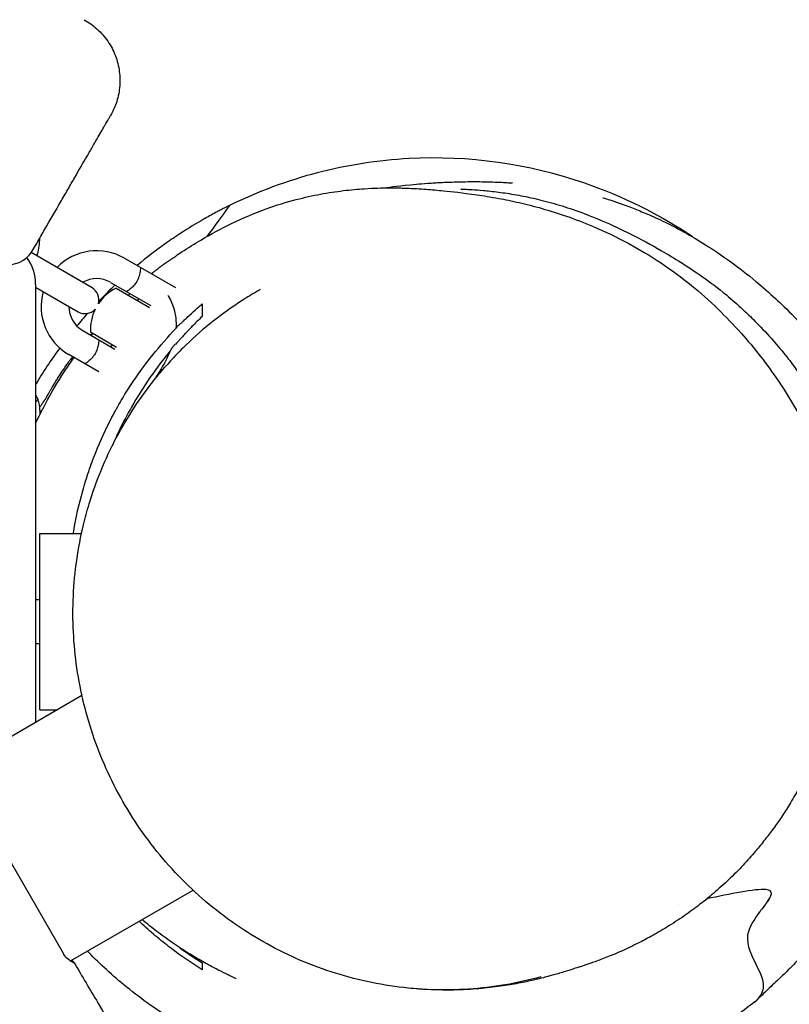
# Model space of a CAD drawing. Units: millimetres. Extents: x -12885 to 14564, y -11455 to 6363.
# Drawn here: x 5608 to 5774, y -1353 to -1140 of the extents above; entities that cross this region are included whole.
import ezdxf

# ---------------------------------------------------------------- set-up
doc = ezdxf.new("R2010")
doc.units = ezdxf.units.MM
doc.header["$LTSCALE"] = 20
doc.layers.add('2d', color=230, linetype='Continuous')
doc.layers.add('EN-Free_Space_Hatch', color=10, linetype='Continuous')

msp = doc.modelspace()

# ---------------------------------------------------------------- hatches: boundary and pattern name
at = {"layer": 'EN-Free_Space_Hatch'}
h = msp.add_hatch(dxfattribs=at)
h.set_pattern_fill('ANSI31', color=1, scale=100)
edge = h.paths.add_edge_path()
edge.add_line((-7310.99, -8243.4), (-6093.47, -6656.7))
edge.add_line((-6093.47, -6656.7), (-8480.96, -4824.71))
edge.add_line((-8480.96, -4824.71), (-8480.96, -4824.71))
edge.add_arc((-9089.72, -5618.07), 1000, 52.49998, 232.52578)
edge.add_line((-9698.12, -6411.69), (-7310.99, -8243.4))
edge = h.paths.add_edge_path()
edge.add_line((-11389.23, 1297.07), (-8042.26, -614.55))
edge.add_line((-8042.26, -614.55), (-7050.35, 1122.14))
edge.add_line((-7050.35, 1122.14), (-10397.32, 3033.77))
edge.add_arc((-10893.28, 2165.42), 1000, 60.2672, 240.2672)
edge = h.paths.add_edge_path()
edge.add_line((6553.4, -6708.88), (8648.92, -7918.73))
edge.add_arc((9148.92, -7052.71), 1000, 240, 420)
edge.add_line((9648.92, -6186.68), (7553.4, -4976.83))
edge.add_line((7553.4, -4976.83), (6553.4, -6708.88))
edge = h.paths.add_edge_path()
edge.add_line((9990.7, -2844.1), (11990.36, -3998.61))
edge.add_arc((12488.59, -3131.56), 1000, 240.11685, 420.00005)
edge.add_line((12988.59, -2265.54), (10990.7, -1112.05))
edge.add_line((10990.7, -1112.05), (9990.7, -2844.1))
edge = h.paths.add_edge_path()
edge.add_arc((-3410.48, -2051), 500, 0, 360, ccw=False)
edge = h.paths.add_edge_path()
edge.add_arc((2788.5, -1270), 500, 0, 360, ccw=False)

# ---------------------------------------------------------------- linework, layer by layer
at = {"layer": '2d'}
for p, q in [((5623.9, -1197.97), (5610.8, -1190.41)), ((5630.91, -1191.62), (5641.89, -1197.96)), ((5611.73, -1197.29), (5611.73, -1291.73)), ((5627.91, -1196.82), (5636.57, -1201.82)), ((5611.73, -1197.87), (5620.9, -1203.16)), ((5629.09, -1198.08), (5636.32, -1202.25)), ((5633.97, -1200.32), (5633.72, -1200.75)), ((5641.96, -1204.48), (5641.96, -1204.48)), ((5621.91, -1207.21), (5628.81, -1211.2)), ((5629.2, -1210.84), (5623.59, -1207.6)), ((5628.22, -1210.28), (5627.97, -1210.71)), ((5625.38, -1216.14), (5618.91, -1212.41)), ((5612.66, -1224.39), (5612.66, -1225.32)), ((5612.66, -1289), (5612.66, -1251)), ((5612.66, -1251), (5621.63, -1251)), ((5611.73, -1265.25), (5612.66, -1265.25)), ((5612.66, -1274.75), (5611.73, -1274.75)), ((5621.74, -1285.95), (5594.83, -1301.49)), ((5612.66, -1289), (5616.45, -1289)), ((5617.74, -1341.57), (5595.36, -1302.81)), ((5619.25, -1343.16), (5645.69, -1327.89))]:
    msp.add_line(p, q, dxfattribs=at)
for centre, radius, start, end in [((5605.87, -1186.98), 6, 240, 330), ((5624.91, -1202.01), 12, 60, 135.5225), ((5601.73, -1197.29), 10, 0, 35.6185), ((5624.91, -1202.01), 6, 60, 120), ((5624.91, -1202.01), 12, 164.4775, 240), ((5622.4, -1200.57), 3, 343.1862, 60), ((5633.57, -1207.01), 10, 116.633, 146.2806), ((5624.91, -1202.01), 6, 180, 240), ((5622.4, -1200.57), 3, 240, 316.8138), ((5633.57, -1207.01), 10, 153.7194, 183.367), ((5606.66, -1224.39), 6, 0, 22.408)]:
    msp.add_arc(centre, radius, start, end, dxfattribs=at)
msp.add_ellipse((5630.82, -1211.78), major_axis=(-7.23, 4.18), ratio=0.000013, start_param=-2.266123, end_param=-2.265985, dxfattribs=at)
at = {"layer": '2d', "extrusion": (0, 0, -1)}
for centre, major_axis, ratio, start_param, end_param in [((5630.57, -1212.21), (-5.2, 3), 0, -2.650267, -2.649796), ((5627.57, -1217.41), (5.2, -3), 0.000001, -0.642059, -0.641698)]:
    msp.add_ellipse(centre, major_axis=major_axis, ratio=ratio, start_param=start_param, end_param=end_param, dxfattribs=at)
at = {"layer": '2d'}
for points, knots in [([(5622.18, -1140.18), (5623.19, -1140.74), (5624.15, -1141.42), (5625.87, -1142.99), (5626.65, -1143.88), (5627.97, -1145.81), (5628.52, -1146.86), (5629.35, -1149.04), (5629.64, -1150.18), (5629.95, -1152.5), (5629.96, -1153.68), (5629.73, -1156), (5629.47, -1157.16), (5628.78, -1159.14), (5628.38, -1160), (5627.91, -1160.81)], [0, 0, 0, 0, 3.480887, 3.480887, 6.982019, 6.982019, 10.482966, 10.482966, 13.983915, 13.983915, 17.484864, 17.484864, 20.985813, 20.985813, 23.792727, 23.792727, 23.792727, 23.792727]), ([(5611.07, -1189.98), (5611.37, -1189.46), (5611.67, -1188.95), (5611.97, -1188.43), (5612.27, -1187.91), (5612.57, -1187.39), (5612.86, -1186.88), (5613.16, -1186.37), (5613.45, -1185.86), (5613.74, -1185.36), (5614.9, -1183.35), (5616.02, -1181.42), (5617.09, -1179.55), (5617.36, -1179.08), (5617.63, -1178.62), (5617.89, -1178.17), (5618.16, -1177.71), (5618.42, -1177.26), (5618.68, -1176.81), (5619.19, -1175.92), (5619.69, -1175.06), (5620.17, -1174.23), (5621.12, -1172.57), (5622.01, -1171.04), (5622.82, -1169.63), (5623.02, -1169.28), (5623.22, -1168.94), (5623.41, -1168.6), (5623.61, -1168.27), (5623.79, -1167.94), (5623.98, -1167.63), (5624.34, -1167), (5624.68, -1166.41), (5624.99, -1165.87), (5625.62, -1164.78), (5626.16, -1163.85), (5626.59, -1163.1), (5626.7, -1162.91), (5626.8, -1162.73), (5626.9, -1162.56), (5627, -1162.4), (5627.09, -1162.24), (5627.17, -1162.1), (5627.25, -1161.96), (5627.33, -1161.83), (5627.39, -1161.71), (5627.46, -1161.59), (5627.53, -1161.48), (5627.58, -1161.39), (5627.69, -1161.2), (5627.77, -1161.05), (5627.83, -1160.96), (5627.89, -1160.86), (5627.91, -1160.81), (5627.91, -1160.81), (5627.91, -1160.81), (5627.91, -1160.81), (5627.91, -1160.81)], [-0.11971681, -0.11971681, -0.11971681, -0.11971681, -0.11788121, -0.11788121, -0.11788121, -0.11604824, -0.11604824, -0.11604824, -0.11421527, -0.11421527, -0.11421527, -0.10688338, -0.10688338, -0.10688338, -0.10505041, -0.10505041, -0.10505041, -0.10321743, -0.10321743, -0.10321743, -0.09955149, -0.09955149, -0.09955149, -0.0922196, -0.0922196, -0.0922196, -0.09038663, -0.09038663, -0.09038663, -0.08855365, -0.08855365, -0.08855365, -0.08488771, -0.08488771, -0.08488771, -0.07755582, -0.07755582, -0.07755582, -0.07572285, -0.07572285, -0.07572285, -0.07388987, -0.07388987, -0.07388987, -0.0720569, -0.0720569, -0.0720569, -0.07022393, -0.07022393, -0.07022393, -0.06655798, -0.06655798, -0.06655798, -0.06289204, -0.06289204, -0.06289204, -0.06288106, -0.06288106, -0.06288106, -0.06288106]), ([(5753.45, -1187), (5746.25, -1182.17), (5738.45, -1178.28), (5718.03, -1171.25), (5705.16, -1169.45), (5685.62, -1170.5), (5678.99, -1171.53), (5665.97, -1174.91), (5659.62, -1177.27), (5653.56, -1180.25)], [5.286315, 5.286315, 5.286315, 5.286315, 7.897704, 7.897704, 11.760082, 11.760082, 13.767709, 13.767709, 15.794587, 15.794587, 15.794587, 15.794587]), ([(5686.85, -1176.45), (5688.54, -1176.22), (5690.15, -1175.98), (5694.56, -1175.59), (5695.3, -1175.53), (5696.79, -1175.42), (5697.28, -1175.39), (5698.26, -1175.33), (5698.65, -1175.31), (5699.36, -1175.27), (5699.61, -1175.26), (5700.11, -1175.24), (5700.36, -1175.23), (5701.28, -1175.19), (5701.9, -1175.17), (5703.18, -1175.13), (5703.83, -1175.12), (5705.22, -1175.1), (5705.91, -1175.09), (5707.26, -1175.1), (5707.89, -1175.11), (5709.2, -1175.13), (5709.84, -1175.15), (5711.11, -1175.19), (5711.7, -1175.22), (5712.83, -1175.28), (5713.33, -1175.31), (5713.93, -1175.35), (5714.11, -1175.37), (5714.39, -1175.39), (5714.5, -1175.39), (5714.6, -1175.4), (5714.62, -1175.4), (5714.62, -1175.4)], [409.65829, 409.65829, 409.65829, 409.65829, 453.228869, 453.228869, 461.029381, 461.029381, 464.211251, 464.211251, 465.946089, 465.946089, 466.734455, 466.734455, 467.60608, 467.60608, 470.010022, 470.010022, 473.011953, 473.011953, 477.02829, 477.02829, 481.665173, 481.665173, 487.630154, 487.630154, 495.012495, 495.012495, 503.767726, 503.767726, 508.560133, 508.560133, 513.285372, 513.285372, 516.301628, 516.301628, 516.301628, 516.301628]), ([(5636.72, -1194.98), (5636.73, -1194.97), (5636.74, -1194.96), (5636.78, -1194.93), (5636.81, -1194.9), (5636.9, -1194.82), (5636.96, -1194.78), (5637.05, -1194.7), (5637.09, -1194.66), (5637.21, -1194.57), (5637.29, -1194.5), (5637.43, -1194.39), (5637.46, -1194.37), (5637.52, -1194.32), (5637.55, -1194.3), (5637.62, -1194.25), (5637.65, -1194.22), (5637.81, -1194.09), (5637.95, -1193.98), (5638.15, -1193.83), (5638.22, -1193.78), (5638.33, -1193.69), (5638.36, -1193.67), (5638.43, -1193.62), (5638.46, -1193.59), (5638.52, -1193.55), (5638.55, -1193.52), (5638.6, -1193.49), (5638.62, -1193.47), (5638.71, -1193.4), (5638.75, -1193.38), (5638.82, -1193.33), (5638.85, -1193.3), (5638.96, -1193.22), (5639.02, -1193.17), (5639.16, -1193.07), (5639.22, -1193.03), (5639.36, -1192.93), (5639.38, -1192.91), (5639.42, -1192.89), (5639.43, -1192.88), (5639.46, -1192.86), (5639.47, -1192.85), (5639.5, -1192.83), (5639.51, -1192.82), (5639.52, -1192.81), (5639.53, -1192.81), (5639.56, -1192.79), (5639.58, -1192.78), (5639.61, -1192.75), (5639.63, -1192.74), (5639.67, -1192.71), (5639.7, -1192.69), (5639.81, -1192.61), (5639.86, -1192.58), (5639.94, -1192.52), (5639.97, -1192.5), (5640.06, -1192.44), (5640.1, -1192.41), (5640.21, -1192.34), (5640.22, -1192.33), (5640.24, -1192.32), (5640.25, -1192.32), (5640.27, -1192.31), (5640.27, -1192.3), (5640.29, -1192.29), (5640.3, -1192.28), (5640.32, -1192.27), (5640.33, -1192.27), (5640.35, -1192.25), (5640.36, -1192.24), (5640.42, -1192.2), (5640.45, -1192.18), (5640.55, -1192.12), (5640.6, -1192.09), (5640.71, -1192.02), (5640.74, -1191.99), (5640.8, -1191.95), (5640.83, -1191.93), (5640.87, -1191.9), (5640.89, -1191.89), (5640.92, -1191.87), (5640.94, -1191.86), (5640.99, -1191.82), (5641.03, -1191.79), (5641.13, -1191.73), (5641.19, -1191.68), (5641.36, -1191.57), (5641.45, -1191.5), (5641.69, -1191.34), (5641.83, -1191.24), (5642.4, -1190.85), (5642.84, -1190.56), (5644.6, -1189.4), (5645.98, -1188.53), (5649.51, -1186.44), (5651.72, -1185.25), (5656.44, -1182.96), (5658.97, -1181.89), (5663.69, -1180.18), (5665.88, -1179.51), (5669.77, -1178.5), (5671.51, -1178.12), (5674.89, -1177.49), (5676.54, -1177.24), (5679.74, -1176.85), (5681.28, -1176.71), (5683.75, -1176.55), (5684.74, -1176.51), (5686.37, -1176.46), (5687.05, -1176.45), (5688.29, -1176.44), (5688.84, -1176.44), (5689.91, -1176.45), (5690.4, -1176.47), (5691.4, -1176.49), (5691.88, -1176.51), (5692.92, -1176.56), (5693.44, -1176.58), (5694.67, -1176.66), (5695.34, -1176.7), (5697.23, -1176.84), (5698.44, -1176.95), (5701.78, -1177.27), (5703.61, -1177.46), (5708.31, -1178.14), (5709.87, -1178.39), (5713, -1178.97), (5714.46, -1179.27), (5717.58, -1179.98), (5719.22, -1180.39), (5722.66, -1181.37), (5724.47, -1181.93), (5728.14, -1183.2), (5730.01, -1183.92), (5734.46, -1185.79), (5737.06, -1187.03), (5742.03, -1189.7), (5744.38, -1191.11), (5748.9, -1194.13), (5751.06, -1195.71), (5755.15, -1199.04), (5757.05, -1200.72), (5760.63, -1204.21), (5762.27, -1205.91), (5765.31, -1209.31), (5766.7, -1210.96), (5769.4, -1214.42), (5770.7, -1216.19), (5773.17, -1219.84), (5774.34, -1221.69), (5776.58, -1225.57), (5777.66, -1227.6), (5779.71, -1231.91), (5780.67, -1234.2), (5782.41, -1238.9), (5783.17, -1241.33), (5784.32, -1245.66), (5784.75, -1247.61), (5785.5, -1251.64), (5785.8, -1253.72), (5786.3, -1258.33), (5786.46, -1260.9), (5786.55, -1266.24), (5786.46, -1269.04), (5786.03, -1274.5), (5785.72, -1277.18), (5784.89, -1282.03), (5784.46, -1284.12), (5783.38, -1288.57), (5782.7, -1290.91), (5781.11, -1295.66), (5780.18, -1298.03), (5778.47, -1301.89), (5777.7, -1303.48), (5776.22, -1306.29), (5775.52, -1307.54), (5774.23, -1309.69), (5773.64, -1310.62), (5772.48, -1312.39), (5771.91, -1313.21), (5770.74, -1314.86), (5770.14, -1315.65), (5768.88, -1317.28), (5768.24, -1318.08), (5767.49, -1318.98), (5767.35, -1319.14), (5767.22, -1319.3)], [15.341275, 15.341275, 15.341275, 15.341275, 15.378259, 15.378259, 15.505595, 15.505595, 15.762156, 15.762156, 16.013187, 16.013187, 16.516801, 16.516801, 16.642292, 16.642292, 16.768199, 16.768199, 16.894157, 16.894157, 17.397869, 17.397869, 17.67889, 17.67889, 17.803901, 17.803901, 17.930004, 17.930004, 18.057008, 18.057008, 18.182982, 18.182982, 18.693267, 18.693267, 19.193469, 19.193469, 20.69367, 20.69367, 21.721122, 21.721122, 21.882275, 21.882275, 21.945003, 21.945003, 22.00829, 22.00829, 22.039775, 22.039775, 22.071249, 22.071249, 22.134469, 22.134469, 22.197649, 22.197649, 22.325136, 22.325136, 22.839606, 22.839606, 23.340056, 23.340056, 23.977919, 23.977919, 24.043971, 24.043971, 24.075327, 24.075327, 24.106838, 24.106838, 24.138618, 24.138618, 24.170382, 24.170382, 24.234454, 24.234454, 24.488175, 24.488175, 24.988184, 24.988184, 25.215016, 25.215016, 25.340927, 25.340927, 25.403953, 25.403953, 25.466933, 25.466933, 25.594026, 25.594026, 25.84768, 25.84768, 26.351204, 26.351204, 27.0836, 27.0836, 29.280901, 29.280901, 35.874955, 35.874955, 45.755804, 45.755804, 56.505039, 56.505039, 66.183821, 66.183821, 74.468739, 74.468739, 83.085581, 83.085581, 92.168612, 92.168612, 99.859229, 99.859229, 107.037839, 107.037839, 115.086468, 115.086468, 125.004217, 125.004217, 137.924861, 137.924861, 156.158564, 156.158564, 183.818189, 183.818189, 235.050281, 235.050281, 316.850735, 316.850735, 349.133399, 349.133399, 372.962454, 372.962454, 395.549512, 395.549512, 416.472881, 416.472881, 438.318221, 438.318221, 468.156916, 468.156916, 494.680755, 494.680755, 518.621782, 518.621782, 539.680687, 539.680687, 555.974055, 555.974055, 569.168819, 569.168819, 581.001481, 581.001481, 591.612492, 591.612492, 601.950893, 601.950893, 612.743387, 612.743387, 624.163292, 624.163292, 634.091923, 634.091923, 645.012923, 645.012923, 658.380921, 658.380921, 672.743221, 672.743221, 684.979822, 684.979822, 693.730551, 693.730551, 703.731197, 703.731197, 714.719793, 714.719793, 723.409697, 723.409697, 731.582373, 731.582373, 739.283824, 739.283824, 747.642843, 747.642843, 757.569066, 757.569066, 769.672634, 769.672634, 772.318949, 772.318949, 772.318949, 772.318949]), ([(5703.5, -1176.69), (5703.5, -1176.69), (5703.54, -1176.7), (5703.76, -1176.71), (5704.02, -1176.72), (5704.77, -1176.75), (5705.29, -1176.78), (5706.6, -1176.87), (5707.41, -1176.92), (5709.3, -1177.09), (5710.38, -1177.21), (5712.76, -1177.51), (5714.04, -1177.7), (5716.76, -1178.18), (5718.16, -1178.46), (5721.09, -1179.14), (5722.58, -1179.53), (5725.68, -1180.45), (5727.28, -1180.96), (5730.6, -1182.16), (5732.33, -1182.84), (5736.04, -1184.42), (5738.03, -1185.35), (5742.27, -1187.48), (5744.54, -1188.71), (5749.52, -1191.6), (5752.38, -1193.34), (5757.26, -1196.77), (5758.98, -1198.06), (5762.03, -1200.59), (5763.14, -1201.58), (5765.18, -1203.47), (5766.06, -1204.31), (5768.08, -1206.34), (5769.25, -1207.57), (5771.44, -1210.02), (5772.47, -1211.23), (5774.33, -1213.56), (5775.17, -1214.68), (5777.07, -1217.33), (5778.11, -1218.9), (5780.26, -1222.4), (5781.36, -1224.35), (5783.39, -1228.34), (5784.34, -1230.37), (5786.12, -1234.62), (5786.96, -1236.85), (5788.61, -1241.76), (5789.4, -1244.48), (5790.71, -1249.72), (5791.25, -1252.23), (5792.05, -1256.83), (5792.35, -1258.94), (5792.78, -1263.03), (5792.93, -1265.04), (5793.13, -1269.84), (5793.11, -1272.59), (5792.86, -1277.3), (5792.68, -1279.3), (5792.23, -1282.94), (5791.96, -1284.61), (5791.25, -1288.34), (5790.79, -1290.36), (5789.71, -1294.36), (5789.09, -1296.34), (5787.89, -1299.79), (5787.3, -1301.3), (5786.19, -1304), (5785.65, -1305.2), (5784.69, -1307.28), (5784.25, -1308.16), (5783.5, -1309.65), (5783.18, -1310.26), (5782.62, -1311.3), (5782.38, -1311.73), (5781.97, -1312.48), (5781.8, -1312.77), (5781.53, -1313.26), (5781.43, -1313.42), (5781.35, -1313.57), (5781.33, -1313.6), (5781.32, -1313.61)], [352.976317, 352.976317, 352.976317, 352.976317, 361.605293, 361.605293, 377.510984, 377.510984, 395.445931, 395.445931, 414.403344, 414.403344, 432.871004, 432.871004, 449.490247, 449.490247, 463.616719, 463.616719, 475.955213, 475.955213, 487.149388, 487.149388, 498.301994, 498.301994, 510.364185, 510.364185, 523.956459, 523.956459, 540.707281, 540.707281, 549.126215, 549.126215, 555.092516, 555.092516, 559.428433, 559.428433, 565.001282, 565.001282, 569.834124, 569.834124, 574.011188, 574.011188, 579.632132, 579.632132, 586.35906, 586.35906, 593.184381, 593.184381, 600.510527, 600.510527, 609.062823, 609.062823, 616.890745, 616.890745, 623.618359, 623.618359, 630.171618, 630.171618, 639.310261, 639.310261, 646.49367, 646.49367, 653.06874, 653.06874, 661.409724, 661.409724, 670.352839, 670.352839, 678.388211, 678.388211, 685.997366, 685.997366, 693.263486, 693.263486, 700.225759, 700.225759, 707.531772, 707.531772, 715.81199, 715.81199, 725.532696, 725.532696, 730.336665, 730.336665, 730.336665, 730.336665]), ([(5653.56, -1180.25), (5653.26, -1180.4), (5652.96, -1180.55), (5652.67, -1180.7), (5652.37, -1180.84), (5652.08, -1180.99), (5651.78, -1181.15), (5651.49, -1181.3), (5651.19, -1181.45), (5650.9, -1181.61), (5650.03, -1182.07), (5649.16, -1182.55), (5648.3, -1183.03), (5648.01, -1183.2), (5647.73, -1183.36), (5647.44, -1183.53), (5645.73, -1184.52), (5644.06, -1185.56), (5642.42, -1186.65), (5642.14, -1186.83), (5641.87, -1187.01), (5641.6, -1187.19), (5641.33, -1187.38), (5641.06, -1187.56), (5640.79, -1187.75), (5640.52, -1187.94), (5640.25, -1188.12), (5639.98, -1188.31), (5637.8, -1189.86), (5635.68, -1191.48), (5633.63, -1193.19)], [-66.297801, -66.297801, -66.297801, -66.297801, -65.317387, -65.317387, -65.317387, -64.336973, -64.336973, -64.336973, -63.356559, -63.356559, -63.356559, -60.415316, -60.415316, -60.415316, -59.434902, -59.434902, -59.434902, -53.552416, -53.552416, -53.552416, -52.572002, -52.572002, -52.572002, -51.591588, -51.591588, -51.591588, -50.611174, -50.611174, -50.611174, -42.594875, -42.594875, -42.594875, -42.594875]), ([(5734.1, -1178.56), (5734.1, -1178.56), (5734.2, -1178.59), (5734.67, -1178.74), (5735.06, -1178.86), (5736.15, -1179.22), (5736.8, -1179.43), (5738.37, -1179.98), (5739.24, -1180.3), (5741.19, -1181.05), (5742.22, -1181.46), (5744.46, -1182.41), (5745.71, -1182.97), (5748.48, -1184.3), (5750.03, -1185.09), (5753.14, -1186.81), (5754.7, -1187.73), (5758.02, -1189.81), (5759.78, -1191), (5763.49, -1193.67), (5765.4, -1195.17), (5768.66, -1197.88), (5770.05, -1199.12), (5772.6, -1201.47), (5773.86, -1202.66), (5775.96, -1204.81), (5776.47, -1205.35), (5777.7, -1206.67), (5778.47, -1207.52), (5779.88, -1209.15), (5780.52, -1209.92), (5781.64, -1211.31), (5782.14, -1211.95), (5782.85, -1212.88), (5783.08, -1213.2), (5783.44, -1213.68), (5783.57, -1213.86), (5783.71, -1214.06), (5783.73, -1214.09), (5783.77, -1214.14), (5783.78, -1214.15), (5783.79, -1214.17), (5783.79, -1214.17), (5783.8, -1214.18), (5783.8, -1214.18), (5783.88, -1214.29), (5783.94, -1214.38), (5784.23, -1214.78), (5784.43, -1215.07), (5785.25, -1216.24), (5785.82, -1217.09), (5786.82, -1218.59), (5787.24, -1219.25), (5787.66, -1219.92)], [170.217518, 170.217518, 170.217518, 170.217518, 181.862995, 181.862995, 194.407031, 194.407031, 205.433052, 205.433052, 214.973504, 214.973504, 222.964917, 222.964917, 231.851792, 231.851792, 241.438571, 241.438571, 250.231344, 250.231344, 260.054184, 260.054184, 271.946599, 271.946599, 282.374545, 282.374545, 292.56329, 292.56329, 295.573166, 295.573166, 299.369908, 299.369908, 302.279546, 302.279546, 304.755247, 304.755247, 306.073627, 306.073627, 306.820978, 306.820978, 306.961049, 306.961049, 307.023549, 307.023549, 307.039174, 307.039174, 307.04308, 307.04308, 307.543081, 307.543081, 309.043317, 309.043317, 313.545688, 313.545688, 317.111014, 317.111014, 317.111014, 317.111014]), ([(5612.03, -1191.12), (5612.08, -1190.98), (5612.12, -1190.84), (5612.47, -1189.58), (5612.63, -1188.43), (5612.62, -1187.3)], [4.6031718, 4.6031718, 4.6031718, 4.6031718, 4.6452083, 4.6452083, 4.9864766, 4.9864766, 4.9864766, 4.9864766]), ([(5634.37, -1193.62), (5634.37, -1193.62), (5634.37, -1193.71), (5634.34, -1194.05), (5634.31, -1194.3), (5634.22, -1194.85), (5634.15, -1195.2), (5633.92, -1195.91), (5633.76, -1196.29), (5633.57, -1196.62), (5633.38, -1196.96), (5633.13, -1197.28), (5632.63, -1197.84), (5632.37, -1198.07), (5631.93, -1198.43), (5631.73, -1198.58), (5631.45, -1198.77), (5631.37, -1198.82), (5631.37, -1198.82)], [-0.4612687, -0.4612687, -0.4612687, -0.4612687, -0.3461089, -0.3461089, -0.2309491, -0.2309491, -0.1154746, -0.1154746, 0, 0, 0, 0.1154746, 0.1154746, 0.2309491, 0.2309491, 0.3461089, 0.3461089, 0.4612687, 0.4612687, 0.4612687, 0.4612687]), ([(5631.76, -1199.62), (5631.83, -1199.55), (5631.89, -1199.48), (5632.01, -1199.36), (5632.07, -1199.3), (5632.12, -1199.25)], [335.6369719, 335.6369719, 335.6369719, 335.6369719, 335.9536338, 335.9536338, 336.2632867, 336.2632867, 336.2632867, 336.2632867]), ([(5660.19, -1198.38), (5659.98, -1198.5), (5659.77, -1198.62), (5658.47, -1199.37), (5657.37, -1200.04), (5654.15, -1202.11), (5652.07, -1203.59), (5648.05, -1206.78), (5646.1, -1208.48), (5643.28, -1211.21), (5642.36, -1212.14), (5641.04, -1213.54), (5640.63, -1213.99), (5640.23, -1214.44)], [-0.56922306, -0.56922306, -0.56922306, -0.56922306, -0.56843765, -0.56843765, -0.56427176, -0.56427176, -0.55593997, -0.55593997, -0.54760818, -0.54760818, -0.54344229, -0.54344229, -0.54154318, -0.54154318, -0.54154318, -0.54154318]), ([(5640.23, -1199.59), (5640.77, -1200.42), (5641.79, -1202.61), (5642.13, -1205.26), (5642.01, -1206.78)], [102108.1267, 102108.1267, 102108.1267, 102108.1267, 102189.292518, 102289.658837, 102289.658837, 102289.658837, 102289.658837]), ([(5642.01, -1206.78), (5642.07, -1206.7), (5642.13, -1206.61), (5642.26, -1206.42), (5642.34, -1206.31), (5642.48, -1206.14), (5642.54, -1206.08), (5642.72, -1205.92), (5642.83, -1205.84), (5643.03, -1205.7), (5643.11, -1205.65), (5643.36, -1205.45), (5643.53, -1205.27), (5643.93, -1204.86), (5644.03, -1204.77), (5644.55, -1204.27), (5644.67, -1204.15), (5646.33, -1202.57), (5647.11, -1201.98), (5647.66, -1201.45)], [0, 0, 0, 0, 0.034561, 0.034561, 0.0807422, 0.0807422, 0.1114113, 0.1114113, 0.1706671, 0.1706671, 0.2165753, 0.2165753, 0.3134142, 0.3134142, 0.4384879, 0.4384879, 0.4747584, 0.4747584, 0.9354549, 0.9354549, 0.9354549, 0.9354549]), ([(5647.66, -1201.45), (5647.66, -1202.08), (5647.66, -1202.47), (5647.66, -1203.31), (5647.66, -1203.81), (5647.66, -1204.18)], [0.000142, 0.000142, 0.000142, 0.000142, 5.216404, 5.216404, 8.953854, 8.953854, 8.953854, 8.953854]), ([(5647.66, -1204.18), (5647.34, -1204.48), (5646.83, -1204.99), (5646.17, -1205.64), (5645.78, -1206.04), (5645.19, -1206.64), (5645.07, -1206.77), (5644.41, -1207.46), (5644.34, -1207.54), (5643.89, -1208.02), (5643.65, -1208.3), (5643.17, -1208.81), (5643.08, -1208.91), (5642.67, -1209.39), (5642.54, -1209.55), (5642.33, -1209.77), (5642.25, -1209.86), (5642.01, -1210.09), (5641.89, -1210.17), (5641.73, -1210.31), (5641.66, -1210.37), (5641.54, -1210.49), (5641.51, -1210.53), (5641.44, -1210.62), (5641.4, -1210.66), (5641.32, -1210.77), (5641.27, -1210.84), (5641.08, -1211.11), (5640.92, -1211.36), (5640.78, -1211.59)], [0.000038, 0.000038, 0.000038, 0.000038, 0.165514, 0.165514, 0.381738, 0.381738, 0.558684, 0.558684, 0.734543, 0.734543, 0.951123, 0.951123, 1.156259, 1.156259, 1.264087, 1.264087, 1.341872, 1.341872, 1.466523, 1.466523, 1.5564, 1.5564, 1.60064, 1.60064, 1.643995, 1.643995, 1.704358, 1.704358, 1.901254, 1.901254, 1.901254, 1.901254]), ([(5619.88, -1251), (5619.9, -1250.84), (5619.93, -1250.67), (5620.44, -1247.56), (5621.09, -1244.66), (5622.09, -1241.08), (5622.3, -1240.37), (5622.74, -1238.97), (5622.96, -1238.27), (5623.66, -1236.2), (5624.16, -1234.85), (5625.75, -1230.88), (5626.92, -1228.34), (5628.85, -1224.66), (5629.52, -1223.46), (5630.56, -1221.69), (5630.91, -1221.11), (5631.63, -1219.96), (5631.99, -1219.39), (5633.84, -1216.59), (5635.38, -1214.48), (5638.6, -1210.47), (5640.28, -1208.57), (5642.01, -1206.78)], [-0.06465698, -0.06465698, -0.06465698, -0.06465698, -0.06414994, -0.06414994, -0.05505021, -0.05505021, -0.05277528, -0.05277528, -0.05050034, -0.05050034, -0.04595048, -0.04595048, -0.03685074, -0.03685074, -0.03230088, -0.03230088, -0.03002594, -0.03002594, -0.02775101, -0.02775101, -0.01865128, -0.01865128, -0.00955154, -0.00955154, -0.00955154, -0.00955154]), ([(5623.75, -1208.27), (5623.84, -1208.17), (5623.93, -1208.06), (5624.04, -1207.93), (5624.06, -1207.91), (5624.08, -1207.88)], [322.2038072, 322.2038072, 322.2038072, 322.2038072, 322.6207626, 322.6207626, 322.7123072, 322.7123072, 322.7123072, 322.7123072]), ([(5625.37, -1209.21), (5625.37, -1209.21), (5625.37, -1209.3), (5625.34, -1209.64), (5625.31, -1209.89), (5625.22, -1210.44), (5625.15, -1210.79), (5624.92, -1211.5), (5624.76, -1211.88), (5624.38, -1212.54), (5624.13, -1212.87), (5623.63, -1213.43), (5623.37, -1213.66), (5622.93, -1214.02), (5622.73, -1214.16), (5622.45, -1214.36), (5622.37, -1214.41), (5622.37, -1214.41)], [-1.383806, -1.383806, -1.383806, -1.383806, -1.2686462, -1.2686462, -1.1534864, -1.1534864, -1.0380119, -1.0380119, -0.9225373, -0.9225373, -0.8070628, -0.8070628, -0.6915882, -0.6915882, -0.5764284, -0.5764284, -0.4612687, -0.4612687, -0.4612687, -0.4612687]), ([(5640.78, -1211.59), (5639.27, -1213.42), (5637.81, -1215.35), (5635.01, -1219.39), (5633.68, -1221.51), (5631.78, -1224.84), (5631.17, -1225.98), (5629.99, -1228.3), (5629.42, -1229.47), (5628.66, -1231.16), (5628.45, -1231.65), (5628.24, -1232.14)], [-0.13550774, -0.13550774, -0.13550774, -0.13550774, -0.12703851, -0.12703851, -0.11856928, -0.11856928, -0.11433466, -0.11433466, -0.11010004, -0.11010004, -0.10837933, -0.10837933, -0.10837933, -0.10837933]), ([(5640.78, -1211.59), (5640.18, -1213.05), (5638.99, -1215.27), (5637.51, -1217.54), (5637, -1218.29)], [102392.382119, 102392.382119, 102392.382119, 102392.382119, 102484.04468, 102528.245649, 102528.245649, 102528.245649, 102528.245649]), ([(5611.73, -1227.25), (5612.4, -1225.83), (5613.1, -1224.43), (5615.1, -1220.66), (5616.48, -1218.34), (5618.63, -1215.05), (5619.31, -1214.04), (5620.02, -1213.05)], [296.207982, 296.207982, 296.207982, 296.207982, 301.253386, 301.253386, 310.01277, 310.01277, 313.950447, 313.950447, 313.950447, 313.950447]), ([(5612.63, -1223.75), (5612.7, -1223.65), (5612.76, -1223.55), (5612.97, -1223.24), (5613.12, -1223.03), (5613.32, -1222.74), (5613.38, -1222.66), (5613.45, -1222.55), (5613.48, -1222.52), (5613.51, -1222.46), (5613.53, -1222.44), (5613.55, -1222.42), (5613.55, -1222.41), (5613.56, -1222.4), (5613.56, -1222.39), (5613.58, -1222.37), (5613.59, -1222.35), (5613.61, -1222.32), (5613.62, -1222.3), (5613.65, -1222.26), (5613.67, -1222.24), (5613.72, -1222.17), (5613.74, -1222.14), (5613.82, -1222.02), (5613.85, -1221.97), (5613.93, -1221.85), (5613.95, -1221.83), (5614.06, -1221.62), (5614.08, -1221.6), (5614.12, -1221.53), (5614.13, -1221.51), (5614.17, -1221.43), (5614.18, -1221.42), (5614.19, -1221.4), (5614.2, -1221.39), (5614.21, -1221.37), (5614.21, -1221.36), (5614.22, -1221.35), (5614.22, -1221.35), (5614.22, -1221.34), (5614.22, -1221.34), (5614.23, -1221.33), (5614.23, -1221.33), (5614.24, -1221.32), (5614.24, -1221.31), (5614.25, -1221.28), (5614.27, -1221.26), (5614.29, -1221.21), (5614.31, -1221.19), (5614.33, -1221.14), (5614.34, -1221.12), (5614.36, -1221.09), (5614.37, -1221.07), (5614.39, -1221.04), (5614.4, -1221.03), (5614.42, -1220.98), (5614.44, -1220.96), (5614.48, -1220.9), (5614.49, -1220.86), (5614.53, -1220.79), (5614.55, -1220.76), (5614.61, -1220.66), (5614.64, -1220.61), (5614.76, -1220.4), (5614.85, -1220.24), (5615.21, -1219.63), (5615.41, -1219.29), (5615.86, -1218.55), (5616.02, -1218.3), (5616.21, -1218), (5616.28, -1217.89), (5616.51, -1217.52), (5616.72, -1217.19), (5617.25, -1216.36), (5617.53, -1215.94), (5618.06, -1215.15), (5618.27, -1214.85), (5618.64, -1214.32), (5618.83, -1214.04), (5619.13, -1213.62), (5619.27, -1213.44), (5619.4, -1213.26), (5619.42, -1213.23), (5619.5, -1213.12), (5619.53, -1213.08), (5619.55, -1213.04)], [570.786318, 570.786318, 570.786318, 570.786318, 571.142409, 571.142409, 571.918832, 571.918832, 572.209988, 572.209988, 572.319171, 572.319171, 572.40106, 572.40106, 572.415572, 572.415572, 572.444888, 572.444888, 572.56316, 572.56316, 572.793223, 572.793223, 573.298979, 573.298979, 574.815404, 574.815404, 579.296082, 579.296082, 589.118455, 589.118455, 590.381486, 590.381486, 591.329662, 591.329662, 591.446816, 591.446816, 591.530612, 591.530612, 591.559638, 591.559638, 591.574198, 591.574198, 591.581403, 591.581403, 591.596016, 591.596016, 591.625347, 591.625347, 591.739957, 591.739957, 591.856094, 591.856094, 591.914069, 591.914069, 591.972277, 591.972277, 592.030161, 592.030161, 592.146441, 592.146441, 592.377723, 592.377723, 592.695255, 592.695255, 593.538361, 593.538361, 595.683884, 595.683884, 598.837484, 598.837484, 600.219209, 600.219209, 601.54085, 601.54085, 604.056578, 604.056578, 607.643961, 607.643961, 609.696015, 609.696015, 611.188639, 611.188639, 612.626139, 612.626139, 614.099629, 614.099629, 616.800316, 616.800316, 616.800316, 616.800316]), ([(5623.28, -1244.61), (5624.03, -1242.15), (5624.89, -1239.73), (5626.85, -1234.98), (5627.94, -1232.65), (5630.34, -1228.1), (5631.66, -1225.88), (5634.49, -1221.58), (5636.01, -1219.5), (5638.47, -1216.46), (5639.34, -1215.44), (5640.23, -1214.44)], [0, 0, 0, 0, 7.786887, 7.786887, 15.651894, 15.651894, 23.58602, 23.58602, 31.604307, 31.604307, 35.802762, 35.802762, 35.802762, 35.802762]), ([(5720.73, -1346.61), (5718.2, -1347.3), (5715.63, -1347.87), (5710.43, -1348.75), (5707.8, -1349.06), (5702.5, -1349.41), (5699.83, -1349.45), (5694.51, -1349.26), (5691.85, -1349.03), (5686.56, -1348.3), (5683.92, -1347.8), (5678.71, -1346.53), (5676.14, -1345.76), (5671.07, -1343.97), (5668.58, -1342.94), (5663.72, -1340.64), (5661.35, -1339.37), (5656.75, -1336.59), (5654.51, -1335.09), (5650.21, -1331.86), (5648.14, -1330.14), (5644.18, -1326.51), (5642.3, -1324.59), (5638.73, -1320.6), (5637.05, -1318.51), (5633.9, -1314.2), (5632.44, -1311.96), (5629.74, -1307.38), (5628.5, -1305.02), (5626.28, -1300.22), (5625.28, -1297.76), (5623.53, -1292.79), (5622.78, -1290.26), (5621.53, -1285.17), (5621.03, -1282.59), (5620.27, -1277.43), (5620.02, -1274.83), (5619.76, -1269.63), (5619.76, -1267.03), (5620, -1261.85), (5620.24, -1259.27), (5620.97, -1254.16), (5621.45, -1251.62), (5622.42, -1247.6), (5622.83, -1246.1), (5623.28, -1244.61)], [0, 0, 0, 0, 8.64419, 8.64419, 17.410524, 17.410524, 26.220573, 26.220573, 35.037086, 35.037086, 43.879749, 43.879749, 52.702647, 52.702647, 61.494858, 61.494858, 70.213563, 70.213563, 78.875436, 78.875436, 87.449266, 87.449266, 95.920343, 95.920343, 104.285197, 104.285197, 112.542079, 112.542079, 120.693805, 120.693805, 128.742365, 128.742365, 136.699935, 136.699935, 144.577964, 144.577964, 152.402486, 152.402486, 160.184983, 160.184983, 167.948444, 167.948444, 175.714323, 175.714323, 180.4192, 180.4192, 180.4192, 180.4192]), ([(5767.25, -1319.26), (5766.52, -1320.14), (5765.69, -1321.09), (5763.83, -1323.11), (5762.82, -1324.15), (5760.67, -1326.22), (5759.59, -1327.22), (5757.35, -1329.14), (5756.22, -1330.07), (5753.96, -1331.81), (5752.84, -1332.63), (5750.48, -1334.27), (5749.21, -1335.1), (5746.8, -1336.58), (5745.64, -1337.26), (5743.54, -1338.41), (5742.59, -1338.91), (5740.92, -1339.75), (5740.17, -1340.11), (5738.78, -1340.76), (5738.13, -1341.04), (5736.94, -1341.56), (5736.39, -1341.79), (5735.34, -1342.22), (5734.85, -1342.41), (5733.9, -1342.78), (5733.47, -1342.94), (5732.62, -1343.26), (5732.23, -1343.39), (5731.48, -1343.66), (5731.16, -1343.77), (5730.53, -1343.98), (5730.26, -1344.07), (5729.78, -1344.23), (5729.6, -1344.29), (5729.29, -1344.39), (5729.2, -1344.42), (5729.1, -1344.45), (5729.17, -1344.43), (5729.06, -1344.46), (5728.92, -1344.51), (5728.46, -1344.66), (5728.09, -1344.78), (5727.11, -1345.09), (5726.46, -1345.3), (5724.88, -1345.78), (5724.34, -1345.96), (5721.48, -1346.73), (5720.45, -1347), (5718.21, -1347.51), (5717.12, -1347.75), (5714.71, -1348.2), (5713.41, -1348.43), (5710.56, -1348.83), (5709.02, -1349.01), (5705.66, -1349.29), (5703.83, -1349.39), (5699.82, -1349.47), (5697.64, -1349.42), (5693.99, -1349.2), (5692.54, -1349.07), (5691.09, -1348.91)], [0, 0, 0, 0, 9.73555, 9.73555, 18.480305, 18.480305, 25.411491, 25.411491, 30.991942, 30.991942, 35.710473, 35.710473, 40.409641, 40.409641, 44.350567, 44.350567, 47.640251, 47.640251, 50.55656, 50.55656, 53.616647, 53.616647, 56.971596, 56.971596, 60.945344, 60.945344, 65.858692, 65.858692, 72.088264, 72.088264, 80.111557, 80.111557, 90.567853, 90.567853, 104.360139, 104.360139, 122.851548, 122.851548, 148.292896, 148.292896, 174.298895, 174.298895, 209.54211, 209.54211, 251.829779, 251.829779, 296.11955, 296.11955, 313.306701, 313.306701, 325.85406, 325.85406, 337.710285, 337.710285, 349.476974, 349.476974, 361.87603, 361.87603, 375.775473, 375.775473, 384.819538, 384.819538, 384.819538, 384.819538]), ([(5769.4, -1330.69), (5770.59, -1329.06), (5771.78, -1326.58), (5761.39, -1328.77), (5756.57, -1329.77)], [0.4227229, 0.4227229, 0.4227229, 0.4227229, 0.5000355, 0.5921168, 0.5921168, 0.5921168, 0.5921168]), ([(5787.66, -1328.57), (5786.16, -1330.91), (5784.55, -1333.19), (5782.17, -1336.25), (5781.48, -1337.11), (5780.23, -1338.6), (5779.66, -1339.25), (5778.67, -1340.36), (5778.23, -1340.84), (5777.45, -1341.69), (5777.09, -1342.06), (5776.35, -1342.84), (5775.98, -1343.22), (5775.2, -1344.02), (5774.82, -1344.41), (5773.99, -1345.23), (5773.58, -1345.63), (5772.7, -1346.49), (5772.26, -1346.91), (5771.32, -1347.81), (5770.85, -1348.25), (5769.84, -1349.21), (5769.33, -1349.69), (5768.32, -1350.65), (5767.83, -1351.11), (5767.37, -1351.54)], [0, 0, 0, 0, 8.364236, 8.364236, 11.658596, 11.658596, 14.221299, 14.221299, 16.60313, 16.60313, 19.035383, 19.035383, 22.238729, 22.238729, 26.479995, 26.479995, 32.174629, 32.174629, 39.820627, 39.820627, 50.063522, 50.063522, 63.780268, 63.780268, 79.372288, 79.372288, 79.372288, 79.372288]), ([(5769.4, -1330.69), (5769.13, -1331.05), (5768.9, -1331.37), (5768.35, -1332.09), (5768.09, -1332.43), (5767.73, -1332.9), (5767.63, -1333.03), (5767.63, -1333.03)], [0, 0, 0, 0, 10.001216, 10.001216, 26.102696, 26.102696, 42.25086, 42.25086, 42.25086, 42.25086]), ([(5770.09, -1329.73), (5770.09, -1329.73), (5770.05, -1329.77), (5769.91, -1329.97), (5769.76, -1330.18), (5769.59, -1330.42)], [46.862485, 46.862485, 46.862485, 46.862485, 61.477878, 61.477878, 85.950262, 85.950262, 85.950262, 85.950262]), ([(5766.9, -1351.95), (5767.48, -1351.48), (5771.33, -1347.34), (5762.58, -1340.63), (5766.83, -1334.14), (5767.97, -1332.6)], [0.1445682, 0.1445682, 0.1445682, 0.1445682, 0.166844, 0.3334978, 0.3952993, 0.3952993, 0.3952993, 0.3952993]), ([(5647.66, -1345.05), (5645.35, -1343.61), (5643.07, -1342.05), (5639.73, -1339.51), (5638.63, -1338.62), (5636.46, -1336.8), (5635.39, -1335.85), (5634.24, -1334.79), (5634.15, -1334.7), (5634.05, -1334.61)], [-0.20450017, -0.20450017, -0.20450017, -0.20450017, -0.19381459, -0.19381459, -0.1884718, -0.1884718, -0.18312901, -0.18312901, -0.18264919, -0.18264919, -0.18264919, -0.18264919]), ([(5655.02, -1347), (5655.02, -1347), (5655.01, -1347), (5654.96, -1346.98), (5654.88, -1346.94), (5654.52, -1346.77), (5654.17, -1346.61), (5653.18, -1346.13), (5652.58, -1345.84), (5651.15, -1345.12), (5650.35, -1344.71), (5648.6, -1343.77), (5647.65, -1343.24), (5645.61, -1342.05), (5644.53, -1341.4), (5642.28, -1339.95), (5641.11, -1339.16), (5638.74, -1337.46), (5637.53, -1336.54), (5635.79, -1335.14), (5635.25, -1334.69), (5634.71, -1334.23)], [124.014709, 124.014709, 124.014709, 124.014709, 126.14349, 126.14349, 131.32162, 131.32162, 139.371376, 139.371376, 146.506641, 146.506641, 152.806248, 152.806248, 158.620356, 158.620356, 164.193902, 164.193902, 169.626294, 169.626294, 174.624119, 174.624119, 176.840109, 176.840109, 176.840109, 176.840109]), ([(5766.9, -1351.95), (5765.71, -1352.91), (5764.51, -1353.84), (5762.08, -1355.61), (5760.85, -1356.45), (5758.24, -1358.15), (5756.86, -1358.99), (5753.6, -1360.86), (5751.68, -1361.86), (5748.17, -1363.54), (5746.68, -1364.21), (5743.56, -1365.51), (5741.92, -1366.14), (5738, -1367.54), (5735.67, -1368.27), (5731.79, -1369.35), (5730.2, -1369.74), (5727.57, -1370.35), (5726.46, -1370.58), (5724.46, -1370.97), (5723.53, -1371.14), (5721.76, -1371.45), (5720.92, -1371.58), (5719.23, -1371.83), (5718.41, -1371.95), (5716.74, -1372.16), (5715.91, -1372.26), (5714.2, -1372.45), (5713.35, -1372.53), (5711.55, -1372.7), (5710.61, -1372.78), (5708.24, -1372.95), (5706.85, -1373.03), (5703.87, -1373.16), (5702.36, -1373.2), (5699.42, -1373.24), (5698.01, -1373.23), (5694.96, -1373.17), (5693.35, -1373.11), (5689.98, -1372.92), (5688.23, -1372.78), (5684.28, -1372.37), (5682.12, -1372.09), (5677.32, -1371.29), (5674.7, -1370.74), (5669.62, -1369.37), (5667.27, -1368.65), (5662.85, -1367.03), (5660.97, -1366.28), (5657.29, -1364.68), (5655.56, -1363.88), (5651.94, -1362.09), (5650.06, -1361.1), (5646.25, -1358.95), (5644.34, -1357.82), (5640.48, -1355.39), (5638.52, -1354.11), (5634.81, -1351.47), (5633.11, -1350.2), (5629.93, -1347.62), (5628.43, -1346.34), (5625.74, -1343.86), (5624.44, -1342.62), (5623.06, -1341.21), (5622.98, -1341.13), (5622.9, -1341.05)], [0, 0, 0, 0, 4.599381, 4.599381, 9.329147, 9.329147, 14.676083, 14.676083, 21.807372, 21.807372, 26.742419, 26.742419, 32.087255, 32.087255, 39.305616, 39.305616, 44.258312, 44.258312, 48.072269, 48.072269, 51.7723, 51.7723, 55.806796, 55.806796, 60.513687, 60.513687, 66.225248, 66.225248, 73.32953, 73.32953, 82.327392, 82.327392, 96.813595, 96.813595, 115.212728, 115.212728, 134.560622, 134.560622, 159.113357, 159.113357, 188.608175, 188.608175, 227.505354, 227.505354, 275.639361, 275.639361, 311.884137, 311.884137, 335.073725, 335.073725, 353.669003, 353.669003, 371.81, 371.81, 388.500597, 388.500597, 403.949191, 403.949191, 415.5815, 415.5815, 424.267665, 424.267665, 431.948013, 431.948013, 432.402904, 432.402904, 432.402904, 432.402904]), ([(5620.1, -1343.65), (5620.06, -1343.67), (5619.87, -1343.58), (5619.22, -1343.14), (5618.77, -1342.81), (5618.2, -1342.36)], [0.000001, 0.000001, 0.000001, 0.000001, 0.517463, 0.517463, 1.029835, 1.029835, 1.029835, 1.029835]), ([(5620.08, -1343.57), (5621.77, -1346.45), (5623.46, -1349.32), (5630.23, -1360.81), (5635.3, -1369.43), (5655.58, -1403.9), (5670.78, -1429.76), (5716.2, -1507.08), (5746.39, -1558.56), (5804.38, -1657.83), (5832.2, -1705.62), (5883.93, -1794.99), (5907.87, -1836.55), (5951.99, -1913.7), (5972.19, -1949.28), (6010.08, -2016.46), (6027.79, -2048.04), (6064.69, -2114.15), (6083.87, -2148.68), (6126.53, -2225.67), (6149.99, -2268.14), (6208.4, -2373.73), (6243.39, -2436.83), (6302.36, -2541.77), (6326.14, -2583.72), (6366.08, -2653.19), (6382.09, -2680.8), (6413.57, -2734.69), (6429.02, -2760.98), (6462.11, -2816.98), (6479.76, -2846.7), (6518.62, -2911.9), (6539.85, -2947.38), (6590.43, -3031.87), (6619.8, -3080.87), (6686.67, -3192.86), (6724.11, -3255.87), (6787.05, -3362.92), (6812.71, -3406.85), (6862.44, -3492.42), (6886.52, -3534.05), (6938.47, -3624.19), (6966.32, -3672.71), (7027.85, -3780.27), (7061.5, -3839.33), (7095.07, -3898.44)], [0, 0, 0, 0, 10, 10, 40.000002, 40.000002, 130.000057, 130.000057, 309.031172, 309.031172, 474.921622, 474.921622, 618.804339, 618.804339, 741.553929, 741.553929, 850.200563, 850.200563, 968.712774, 968.712774, 1114.29623, 1114.29623, 1330.798351, 1330.798351, 1475.457693, 1475.457693, 1571.212965, 1571.212965, 1662.682372, 1662.682372, 1766.369331, 1766.369331, 1890.408836, 1890.408836, 2061.811523, 2061.811523, 2281.720923, 2281.720923, 2434.353428, 2434.353428, 2578.634136, 2578.634136, 2746.464497, 2746.464497, 2950.390549, 2950.390549, 2950.390549, 2950.390549])]:
    msp.add_open_spline(points, degree=3, knots=knots, dxfattribs=at)
for points in [[(5653.56, -1180.25), (5651.87, -1182.6), (5650.27, -1184.83), (5648.67, -1186.95)], [(5628.9, -1197.39), (5627.7, -1198.53), (5626.53, -1199.7), (5625.38, -1200.9)], [(5622.97, -1203.51), (5622.18, -1204.4), (5621.4, -1205.31), (5620.64, -1206.23)], [(5623.62, -1208.21), (5623.74, -1208.09), (5623.86, -1207.96), (5623.99, -1207.83)], [(5616.94, -1210.98), (5615.08, -1213.52), (5613.34, -1216.15), (5611.73, -1218.86)], [(5619.64, -1212.83), (5619.46, -1213.2), (5619.42, -1213.54), (5619.47, -1213.83)], [(5611.73, -1221.18), (5611.91, -1221.47), (5612.08, -1221.78), (5612.21, -1222.1)], [(5612.21, -1222.1), (5612.07, -1222.27), (5611.91, -1222.44), (5611.73, -1222.62)], [(5767.25, -1319.26), (5767.3, -1319.2), (5767.36, -1319.13), (5767.41, -1319.07)], [(5750.48, -1330.93), (5750.48, -1330.93), (5750.48, -1330.93), (5750.48, -1330.93)], [(5618.2, -1342.36), (5618.05, -1342.1), (5617.89, -1341.84), (5617.74, -1341.57)], [(5642.86, -1340.32), (5644.43, -1341.46), (5646.04, -1342.53), (5647.66, -1343.56)], [(5619.56, -1342.98), (5619.97, -1343.39), (5620.15, -1343.62), (5620.1, -1343.65)], [(5647.66, -1343.56), (5647.66, -1343.97), (5647.66, -1344.45), (5647.66, -1345.05)]]:
    msp.add_open_spline(points, degree=3, dxfattribs=at)

doc.saveas('drawing.dxf')
